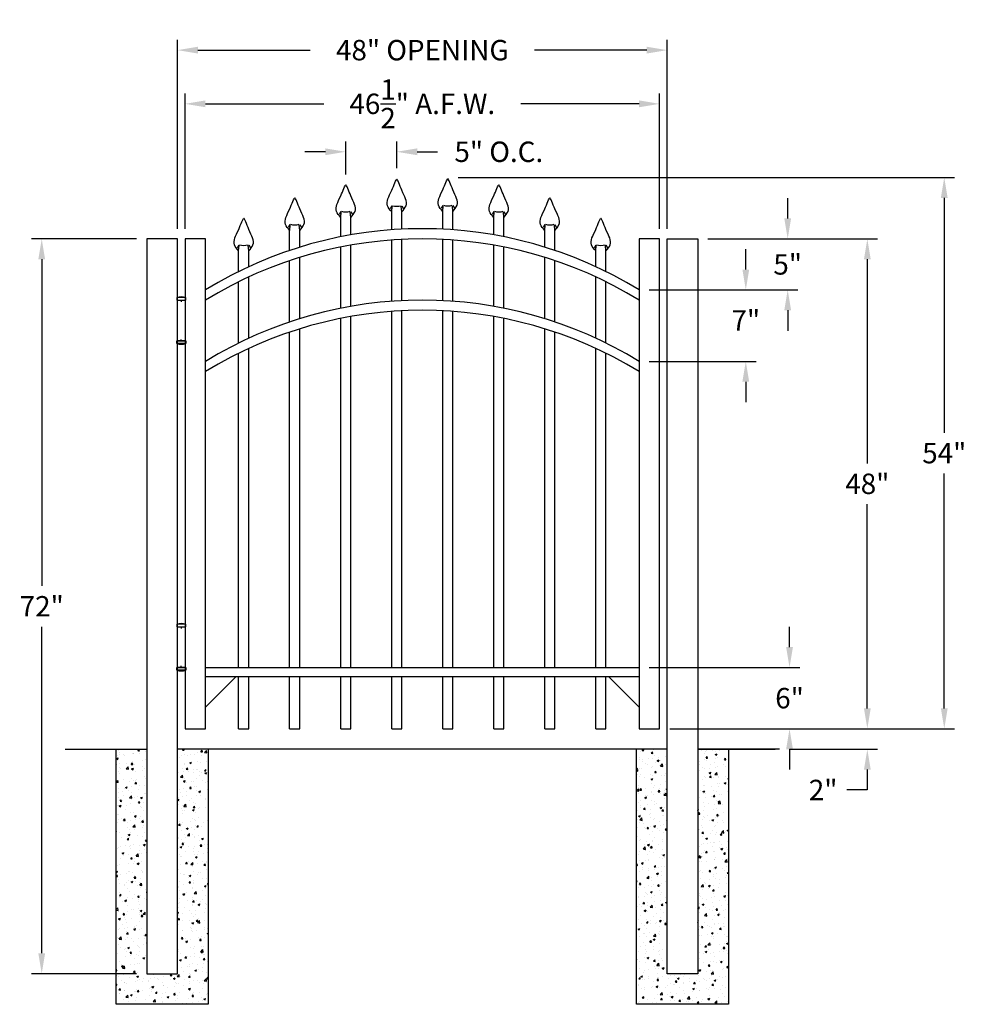
# Model space of a CAD drawing. Units: inches. Extents: x -6.1 to 86.7, y 7.5 to 104.
import ezdxf

# ---------------------------------------------------------------- set-up
doc = ezdxf.new("R2010")
doc.units = ezdxf.units.IN
doc.header["$MEASUREMENT"] = 0
doc.dimstyles.get("Standard").update_dxf_attribs({"dimtxt": 2, "dimasz": 2, "dimexe": 1, "dimexo": 1, "dimgap": 1, "dimtad": 0, "dimtih": 1, "dimtoh": 1, "dimdec": 4, "dimzin": 0, "dimdsep": 46, "dimlunit": 4, "dimtxsty": 'Standard', "dimcen": 1, "dimadec": 0, "dimazin": 0, "dimtfac": 1, "dimtdec": 4, "dimtofl": 0, "dimtmove": 0, "dimatfit": 3, "dimfxl": 1, "dimtolj": 1, "dimtzin": 0, "dimarcsym": 0})

# ---------------------------------------------------------------- blocks, each defined once
blk = doc.blocks.new('*D9')
at = {"color": 0, "lineweight": -2, "transparency": 16777216}
for p, q in [((9.388, 83.526), (9.388, 102.021)), ((57.388, 83.526), (57.388, 102.021)), ((11.388, 101.021), (22.388, 101.021)), ((55.388, 101.021), (44.388, 101.021))]:
    blk.add_line(p, q, dxfattribs=at)
at = {"color": 0, "transparency": 16777216}
for points in [[(11.388, 101.355), (11.388, 100.688), (9.388, 101.021)], [(55.388, 101.355), (55.388, 100.688), (57.388, 101.021)]]:
    blk.add_solid(points, dxfattribs=at)
at = {"layer": 'Defpoints', "color": 0, "transparency": 16777216}
for p in [(9.388, 101.021), (9.388, 82.526), (57.388, 82.526)]:
    blk.add_point(p, dxfattribs=at)
at = {"color": 0, "transparency": 16777216, "insert": (33.388, 101.021), "char_height": 2, "attachment_point": 5}
blk.add_mtext('\\A1;48" OPENING', dxfattribs=at)
blk = doc.blocks.new('*D10')
at = {"color": 0, "lineweight": -2, "transparency": 16777216}
for p, q in [((69.204, 84.526), (69.204, 86.526)), ((61.388, 82.526), (70.204, 82.526)), ((55.638, 77.526), (70.204, 77.526)), ((69.204, 75.526), (69.204, 73.526))]:
    blk.add_line(p, q, dxfattribs=at)
at = {"color": 0, "transparency": 16777216}
for points in [[(68.87, 84.526), (69.537, 84.526), (69.204, 82.526)], [(68.87, 75.526), (69.537, 75.526), (69.204, 77.526)]]:
    blk.add_solid(points, dxfattribs=at)
at = {"layer": 'Defpoints', "color": 0, "transparency": 16777216}
for p in [(60.388, 82.526), (54.638, 77.526), (69.204, 77.526)]:
    blk.add_point(p, dxfattribs=at)
at = {"color": 0, "transparency": 16777216, "insert": (69.204, 80.026), "char_height": 2, "attachment_point": 5}
blk.add_mtext('\\A1;5"', dxfattribs=at)
blk = doc.blocks.new('*D11')
at = {"color": 0, "lineweight": -2, "transparency": 16777216}
for p, q in [((65.097, 79.526), (65.097, 81.526)), ((55.638, 77.526), (66.097, 77.526)), ((55.638, 70.526), (66.097, 70.526)), ((65.097, 68.526), (65.097, 66.526))]:
    blk.add_line(p, q, dxfattribs=at)
at = {"color": 0, "transparency": 16777216}
for points in [[(64.763, 79.526), (65.43, 79.526), (65.097, 77.526)], [(64.763, 68.526), (65.43, 68.526), (65.097, 70.526)]]:
    blk.add_solid(points, dxfattribs=at)
at = {"layer": 'Defpoints', "color": 0, "transparency": 16777216}
for p in [(54.638, 77.526), (54.638, 70.526), (65.097, 70.526)]:
    blk.add_point(p, dxfattribs=at)
at = {"color": 0, "transparency": 16777216, "insert": (65.097, 74.54), "char_height": 2, "attachment_point": 5}
blk.add_mtext('\\A1;7"', dxfattribs=at)
blk = doc.blocks.new('*D12')
at = {"color": 0, "lineweight": -2, "transparency": 16777216}
for p, q in [((69.384, 42.526), (69.384, 44.526)), ((55.638, 40.526), (70.384, 40.526)), ((58.388, 34.526), (70.384, 34.526)), ((69.384, 32.526), (69.384, 30.526))]:
    blk.add_line(p, q, dxfattribs=at)
at = {"color": 0, "transparency": 16777216}
for points in [[(69.05, 42.526), (69.717, 42.526), (69.384, 40.526)], [(69.05, 32.526), (69.717, 32.526), (69.384, 34.526)]]:
    blk.add_solid(points, dxfattribs=at)
at = {"layer": 'Defpoints', "color": 0, "transparency": 16777216}
for p in [(54.638, 40.526), (57.388, 34.526), (69.384, 34.526)]:
    blk.add_point(p, dxfattribs=at)
at = {"color": 0, "transparency": 16777216, "insert": (69.384, 37.526), "char_height": 2, "attachment_point": 5}
blk.add_mtext('\\A1;6"', dxfattribs=at)
blk = doc.blocks.new('*D13')
at = {"color": 0, "lineweight": -2, "transparency": 16777216}
for p, q in [((61.388, 82.526), (78.009, 82.526)), ((77.009, 80.526), (77.009, 60.526)), ((77.009, 36.526), (77.009, 56.526)), ((58.388, 34.526), (78.009, 34.526))]:
    blk.add_line(p, q, dxfattribs=at)
at = {"color": 0, "transparency": 16777216}
for points in [[(76.676, 80.526), (77.342, 80.526), (77.009, 82.526)], [(76.676, 36.526), (77.342, 36.526), (77.009, 34.526)]]:
    blk.add_solid(points, dxfattribs=at)
at = {"layer": 'Defpoints', "color": 0, "transparency": 16777216}
for p in [(60.388, 82.526), (57.388, 34.526), (77.009, 34.526)]:
    blk.add_point(p, dxfattribs=at)
at = {"color": 0, "transparency": 16777216, "insert": (77.009, 58.526), "char_height": 2, "attachment_point": 5}
blk.add_mtext('\\A1;48"', dxfattribs=at)
blk = doc.blocks.new('*D14')
at = {"color": 0, "lineweight": -2, "transparency": 16777216}
for p, q in [((77.009, 36.526), (77.009, 38.526)), ((58.388, 34.526), (78.009, 34.526)), ((69.388, 32.526), (78.009, 32.526)), ((77.009, 30.526), (77.009, 28.526)), ((77.009, 28.526), (75.009, 28.526))]:
    blk.add_line(p, q, dxfattribs=at)
at = {"color": 0, "transparency": 16777216}
for points in [[(76.676, 36.526), (77.342, 36.526), (77.009, 34.526)], [(76.676, 30.526), (77.342, 30.526), (77.009, 32.526)]]:
    blk.add_solid(points, dxfattribs=at)
at = {"layer": 'Defpoints', "color": 0, "transparency": 16777216}
for p in [(57.388, 34.526), (68.388, 32.526), (77.009, 32.526)]:
    blk.add_point(p, dxfattribs=at)
at = {"color": 0, "transparency": 16777216, "insert": (72.676, 28.526), "char_height": 2, "attachment_point": 5}
blk.add_mtext('\\A1;2"', dxfattribs=at)
blk = doc.blocks.new('*D15')
at = {"color": 0, "lineweight": -2, "transparency": 16777216}
for p, q in [((25.885, 88.825), (25.885, 92.061)), ((30.888, 89.449), (30.888, 92.061)), ((23.885, 91.061), (21.885, 91.061)), ((32.888, 91.061), (34.888, 91.061))]:
    blk.add_line(p, q, dxfattribs=at)
at = {"color": 0, "transparency": 16777216}
for points in [[(23.885, 91.395), (23.885, 90.728), (25.885, 91.061)], [(32.888, 91.395), (32.888, 90.728), (30.888, 91.061)]]:
    blk.add_solid(points, dxfattribs=at)
at = {"layer": 'Defpoints', "color": 0, "transparency": 16777216}
for p in [(30.888, 91.061), (25.885, 87.825), (30.888, 88.449)]:
    blk.add_point(p, dxfattribs=at)
at = {"color": 0, "transparency": 16777216, "insert": (40.888, 91.061), "char_height": 2, "attachment_point": 5}
blk.add_mtext('\\A1;5" O.C.', dxfattribs=at)
blk = doc.blocks.new('*D20')
at = {"color": 0, "lineweight": -2, "transparency": 16777216}
for p, q in [((5.388, 82.526), (-4.914, 82.526)), ((-3.914, 80.526), (-3.914, 48.526)), ((-3.914, 12.526), (-3.914, 44.526)), ((5.388, 10.526), (-4.914, 10.526))]:
    blk.add_line(p, q, dxfattribs=at)
at = {"color": 0, "transparency": 16777216}
for points in [[(-4.247, 80.526), (-3.581, 80.526), (-3.914, 82.526)], [(-4.247, 12.526), (-3.581, 12.526), (-3.914, 10.526)]]:
    blk.add_solid(points, dxfattribs=at)
at = {"layer": 'Defpoints', "color": 0, "transparency": 16777216}
for p in [(-3.914, 82.526), (6.388, 82.526), (6.388, 10.526)]:
    blk.add_point(p, dxfattribs=at)
at = {"color": 0, "transparency": 16777216, "insert": (-3.914, 46.526), "char_height": 2, "attachment_point": 5}
blk.add_mtext('\\A1;72"', dxfattribs=at)
blk = doc.blocks.new('A$C5A6C5952')
for p, q in [((0.438, 4.096), (-0.438, 4.096)), ((-0.438, 4.096), (-0.438, 3.846)), ((0.438, 3.846), (0.438, 4.096)), ((-0.438, 3.846), (0.438, 3.846)), ((-0.375, -0.154), (-0.375, 3.846)), ((-0.375, 3.846), (0.375, 3.846)), ((0, 3.846), (0, 3.681)), ((0.375, 3.846), (0.375, -0.154)), ((0, -0.154), (0, 0)), ((-0.438, -0.404), (-0.438, -0.154)), ((-0.438, -0.154), (0.438, -0.154)), ((0.438, -0.404), (-0.438, -0.404)), ((0.375, -0.154), (-0.375, -0.154)), ((0.438, -0.154), (0.438, -0.404))]:
    blk.add_line(p, q)
for centre, radius, start, end in [((0, 2.596), 1.562, 73.7398, 106.2602), ((0, 0.729), 1.214, 248.88236, 291.11764)]:
    blk.add_arc(centre, radius, start, end)
blk = doc.blocks.new('Hinge')
blk.add_blockref('A$C5A6C5952', (40.152, 26.069))
blk = doc.blocks.new('press point')
at = {"color": 253}
for points in [[(-0.306, -1.635), (-0.412, -1.81)], [(-0.312, -2), (-0.278, -1.652)], [(0.312, -2), (0.278, -1.652)], [(0.31, -1.635), (0.416, -1.81)]]:
    blk.add_lwpolyline(points, dxfattribs=at)
blk.add_arc((0, -0.629), 1.028, 254.86825, 285.13175, dxfattribs=at)
for points in [[(-0.312, -2), (-0.416, -1.875), (-0.744, -1.479), (-0.356, -0.876), (-0.037, 0.013), (0, 0)], [(0.312, -2), (0.416, -1.875), (0.744, -1.479), (0.356, -0.876), (0.037, 0.013), (0, 0)]]:
    blk.add_open_spline(points, degree=3, knots=[0, 0, 0, 0, 0.45228, 1.431002, 2.178506, 2.178506, 2.178506, 2.178506])
blk = doc.blocks.new('*D26')
at = {"color": 0, "lineweight": -2, "transparency": 16777216}
for p, q in [((10.138, 83.526), (10.138, 96.759)), ((56.638, 83.526), (56.638, 96.759)), ((12.138, 95.759), (23.721, 95.759)), ((54.638, 95.759), (43.054, 95.759))]:
    blk.add_line(p, q, dxfattribs=at)
at = {"color": 0, "transparency": 16777216}
for points in [[(12.138, 96.093), (12.138, 95.426), (10.138, 95.759)], [(54.638, 96.093), (54.638, 95.426), (56.638, 95.759)]]:
    blk.add_solid(points, dxfattribs=at)
at = {"layer": 'Defpoints', "color": 0, "transparency": 16777216}
for p in [(56.638, 95.759), (10.138, 82.526), (56.638, 82.526)]:
    blk.add_point(p, dxfattribs=at)
at = {"color": 0, "transparency": 16777216, "insert": (33.388, 95.759), "char_height": 2, "attachment_point": 5}
blk.add_mtext('\\A1;46{\\H1.000000x;\\S1/2;}" A.F.W.', dxfattribs=at)
blk = doc.blocks.new('*D27')
at = {"color": 0, "lineweight": -2, "transparency": 16777216}
for p, q in [((36.888, 88.542), (85.55, 88.542)), ((84.55, 86.542), (84.55, 63.534)), ((84.55, 36.526), (84.55, 59.534)), ((57.638, 34.526), (85.55, 34.526))]:
    blk.add_line(p, q, dxfattribs=at)
at = {"color": 0, "transparency": 16777216}
for points in [[(84.217, 86.542), (84.883, 86.542), (84.55, 88.542)], [(84.217, 36.526), (84.883, 36.526), (84.55, 34.526)]]:
    blk.add_solid(points, dxfattribs=at)
at = {"layer": 'Defpoints', "color": 0, "transparency": 16777216}
for p in [(35.888, 88.542), (84.55, 88.542), (56.638, 34.526)]:
    blk.add_point(p, dxfattribs=at)
at = {"color": 0, "transparency": 16777216, "insert": (84.55, 61.534), "char_height": 2, "attachment_point": 5}
blk.add_mtext('\\A1;54"', dxfattribs=at)

msp = doc.modelspace()

# ---------------------------------------------------------------- hatches: boundary and pattern name
h = msp.add_hatch()
h.set_pattern_fill('AR-CONC', color=256, scale=0.25, style=0)
h.paths.add_polyline_path([(12.38766, 32.52631), (9.38766, 32.52631), (9.38766, 10.52631), (6.38766, 10.52631), (6.38766, 32.52631), (3.38766, 32.52631), (3.38766, 7.52631), (12.38766, 7.52631)])
h = msp.add_hatch()
h.set_pattern_fill('AR-CONC', color=256, scale=0.25, style=0)
h.paths.add_polyline_path([(54.38766, 7.52631), (63.38766, 7.52631), (63.38766, 32.52631), (60.38766, 32.52631), (60.38766, 10.52631), (57.38766, 10.52631), (57.38766, 32.52631), (54.38766, 32.52631)])

# ---------------------------------------------------------------- linework, layer by layer
for p, q in [((30.38766, 83.4154), (30.38766, 85.17179)), ((31.38766, 83.47705), (31.38766, 85.17179)), ((35.38766, 83.47705), (35.38766, 85.21741)), ((36.38766, 83.4154), (36.38766, 85.21741)), ((25.38766, 82.73093), (25.38766, 84.62434)), ((26.38766, 82.91876), (26.38766, 84.62434)), ((40.38766, 82.91876), (40.38766, 84.62434)), ((41.38766, 82.73093), (41.38766, 84.62434)), ((20.38766, 81.39043), (20.38766, 83.34696)), ((21.38766, 81.7138), (21.38766, 83.34696)), ((45.38766, 81.7138), (45.38766, 83.34696)), ((46.38766, 81.39043), (46.38766, 83.34696)), ((6.38766, 82.52631), (6.38766, 10.52631)), ((9.38766, 82.52631), (6.38766, 82.52631)), ((9.38766, 10.52631), (9.38766, 82.52631)), ((10.13766, 82.52631), (10.13766, 34.52631)), ((12.13766, 82.52631), (10.13766, 82.52631)), ((12.13766, 34.52631), (12.13766, 82.52631)), ((30.38766, 76.4154), (30.38766, 82.4154)), ((31.38766, 76.47705), (31.38766, 82.47705)), ((35.38766, 76.47705), (35.38766, 82.47705)), ((36.38766, 76.4154), (36.38766, 82.4154)), ((54.63766, 82.52631), (54.63766, 34.52631)), ((56.63766, 82.52631), (54.63766, 82.52631)), ((56.63766, 34.52631), (56.63766, 82.52631)), ((57.38766, 82.52631), (60.38766, 82.52631)), ((57.38766, 10.52631), (57.38766, 82.52631)), ((60.38766, 82.52631), (60.38766, 10.52631)), ((15.38766, 79.32155), (15.38766, 81.33966)), ((16.38766, 79.79886), (16.38766, 81.33966)), ((25.38766, 75.73093), (25.38766, 81.73093)), ((26.38766, 75.91876), (26.38766, 81.91876)), ((40.38766, 75.91876), (40.38766, 81.91876)), ((41.38766, 75.73093), (41.38766, 81.73093)), ((50.38766, 79.79886), (50.38766, 81.33966)), ((51.38766, 79.32155), (51.38766, 81.33966)), ((20.38766, 74.39043), (20.38766, 80.39043)), ((21.38766, 74.7138), (21.38766, 80.7138)), ((45.38766, 74.7138), (45.38766, 80.7138)), ((46.38766, 74.39043), (46.38766, 80.39043)), ((15.38766, 72.32155), (15.38766, 78.32155)), ((16.38766, 72.79886), (16.38766, 78.79886)), ((50.38766, 72.79886), (50.38766, 78.79886)), ((51.38766, 72.32155), (51.38766, 78.32155)), ((30.38766, 40.52631), (30.38766, 75.4154)), ((31.38766, 40.52631), (31.38766, 75.47705)), ((35.38766, 40.52631), (35.38766, 75.47705)), ((36.38766, 40.52631), (36.38766, 75.4154)), ((25.38766, 40.52631), (25.38766, 74.73093)), ((26.38766, 40.52631), (26.38766, 74.91876)), ((40.38766, 40.52631), (40.38766, 74.91876)), ((41.38766, 40.52631), (41.38766, 74.73093)), ((20.38766, 40.52631), (20.38766, 73.39043)), ((21.38766, 40.52631), (21.38766, 73.7138)), ((45.38766, 40.52631), (45.38766, 73.7138)), ((46.38766, 40.52631), (46.38766, 73.39043)), ((16.38766, 40.52631), (16.38766, 71.79886)), ((50.38766, 40.52631), (50.38766, 71.79886)), ((15.38766, 40.52631), (15.38766, 71.32155)), ((51.38766, 40.52631), (51.38766, 71.32155)), ((12.13766, 40.52631), (54.63766, 40.52631)), ((12.13766, 39.65131), (54.63766, 39.65131)), ((15.38766, 34.52631), (15.38766, 39.65131)), ((16.38766, 34.52631), (16.38766, 39.65131)), ((20.38766, 34.52631), (20.38766, 39.65131)), ((21.38766, 34.52631), (21.38766, 39.65131)), ((25.38766, 34.52631), (25.38766, 39.65131)), ((26.38766, 34.52631), (26.38766, 39.65131)), ((30.38766, 34.52631), (30.38766, 39.65131)), ((31.38766, 34.52631), (31.38766, 39.65131)), ((35.38766, 34.52631), (35.38766, 39.65131)), ((36.38766, 34.52631), (36.38766, 39.65131)), ((40.38766, 34.52631), (40.38766, 39.65131)), ((41.38766, 34.52631), (41.38766, 39.65131)), ((45.38766, 34.52631), (45.38766, 39.65131)), ((46.38766, 34.52631), (46.38766, 39.65131)), ((50.38766, 34.52631), (50.38766, 39.65131)), ((51.38766, 34.52631), (51.38766, 39.65131)), ((10.13766, 34.52631), (12.13766, 34.52631)), ((15.38766, 34.52631), (16.38766, 34.52631)), ((20.38766, 34.52631), (21.38766, 34.52631)), ((25.38766, 34.52631), (26.38766, 34.52631)), ((30.38766, 34.52631), (31.38766, 34.52631)), ((35.38766, 34.52631), (36.38766, 34.52631)), ((40.38766, 34.52631), (41.38766, 34.52631)), ((45.38766, 34.52631), (46.38766, 34.52631)), ((50.38766, 34.52631), (51.38766, 34.52631)), ((54.63766, 34.52631), (56.63766, 34.52631)), ((-1.61234, 32.52631), (6.38766, 32.52631)), ((3.38766, 7.52631), (3.38766, 32.52631)), ((57.38766, 32.52631), (9.38766, 32.52631)), ((12.38766, 32.52631), (12.38766, 7.52631)), ((54.38766, 7.52631), (54.38766, 32.52631)), ((60.38766, 32.52631), (67.97443, 32.52631)), ((68.38766, 32.52631), (60.38766, 32.52631)), ((63.38766, 32.52631), (63.38766, 7.52631)), ((6.38766, 10.52631), (9.38766, 10.52631)), ((60.38766, 10.52631), (57.38766, 10.52631)), ((12.38766, 7.52631), (3.38766, 7.52631)), ((63.38766, 7.52631), (54.38766, 7.52631))]:
    msp.add_line(p, q)
for points in [[(15.13766, 39.65131), (12.13766, 36.65131)], [(51.63766, 39.65131), (54.63766, 36.65131)]]:
    msp.add_lwpolyline(points)
for centre in [(33.38766, 42.8961), (33.38766, 41.8961), (33.38766, 35.8961), (33.38766, 34.8961)]:
    msp.add_arc(centre, 40.63021, 58.4656349, 121.5343651)

# ---------------------------------------------------------------- block references
at = {"xscale": 1.600000000000001, "yscale": 1.600000000000001, "zscale": 1.600000000000001}
for p in [(25.88766, 87.82434), (30.88766, 88.37179), (35.88766, 88.41741), (40.88766, 87.82434), (20.88766, 86.54696), (45.88766, 86.54696), (15.88766, 84.53966), (50.88766, 84.53966)]:
    msp.add_blockref('press point', p, dxfattribs=at)
for p in [(-30.3891, 46.6109), (-30.3891, 14.6109)]:
    msp.add_blockref('Hinge', p)

# ---------------------------------------------------------------- dimensions: what is measured, and where the dimension line sits
for base, p1, p2, text, picture, middle in [((9.38766, 101.02139), (57.38766, 82.52631), (9.38766, 82.52631), '<> OPENING', '*D9', (33.38766, 101.02139)), ((56.63766, 95.75946), (10.13766, 82.52631), (56.63766, 82.52631), '<> A.F.W.', '*D26', (33.38766, 95.75946)), ((30.88766, 91.06131), (25.88455, 87.82488), (30.88766, 88.44932), '<> O.C.', '*D15', (40.88766, 91.06131))]:
    dim = msp.add_linear_dim(base=base, p1=p1, p2=p2, text=text, dimstyle='Standard', override={"dimlunit": 5, "dimpost": '"'})
    dim.commit()
    dim.dimension.update_dxf_attribs({"geometry": picture, "text_midpoint": middle, "dimtype": 160})
for base, p1, p2, override, picture, middle in [((84.54986, 88.54241), (56.63766, 34.52631), (35.88766, 88.54241), {"dimlunit": 5, "dimpost": '"'}, '*D27', (84.54986, 61.53436)), ((-3.91393, 82.52631), (6.38766, 10.52631), (6.38766, 82.52631), {"dimlunit": 5, "dimpost": '"'}, '*D20', (-3.91393, 46.52631)), ((77.00889, 34.52631), (60.38766, 82.52631), (57.38766, 34.52631), {"dimtxt": 2, "dimasz": 2, "dimexe": 1, "dimexo": 1, "dimgap": 1, "dimlunit": 5, "dimpost": '"'}, '*D13', (77.00889, 58.52631)), ((77.00889, 32.52631), (57.38766, 34.52631), (68.38766, 32.52631), {"dimlunit": 5, "dimpost": '"'}, '*D14', (72.67556, 28.52631))]:
    dim = msp.add_linear_dim(base=base, p1=p1, p2=p2, angle=90, dimstyle='Standard', override=override)
    dim.commit()
    dim.dimension.update_dxf_attribs({"geometry": picture, "text_midpoint": middle})
for base, p1, p2, picture, middle in [((69.20351, 77.52631), (60.38766, 82.52631), (54.63766, 77.52631), '*D10', (69.20351, 80.02631)), ((65.09669, 70.52631), (54.63766, 77.52631), (54.63766, 70.52631), '*D11', (65.09669, 74.53967)), ((69.38351, 34.52631), (54.63766, 40.52631), (57.38766, 34.52631), '*D12', (69.38351, 37.52631))]:
    dim = msp.add_linear_dim(base=base, p1=p1, p2=p2, angle=90, dimstyle='Standard', override={"dimlunit": 5, "dimpost": '"'})
    dim.commit()
    dim.dimension.update_dxf_attribs({"geometry": picture, "text_midpoint": middle, "dimtype": 160})

doc.saveas('drawing.dxf')
